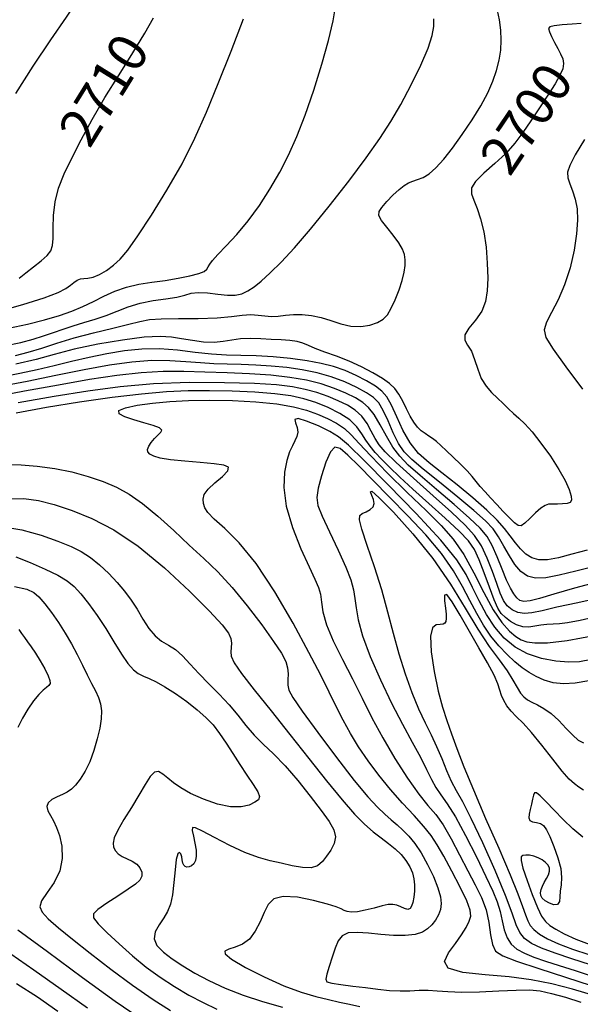
# Model space of a CAD drawing. Extents: x 349497 to 352697, y 1029780 to 1032938.
# Drawn here: x 350939 to 351084, y 1030541 to 1030796 of the extents above; entities that cross this region are included whole.
import ezdxf
from ezdxf.enums import TextEntityAlignment as Align

# ---------------------------------------------------------------- set-up
doc = ezdxf.new("R2010")
doc.units = 0
doc.header["$LTSCALE"] = 25
doc.header["$MEASUREMENT"] = 0
for name, color, linetype in [('CTEXT', 7, 'CONTINUOUS'), ('INDEX', 1, 'CONTINUOUS'), ('INTER', 33, 'CONTINUOUS')]:
    doc.layers.add(name, color=color, linetype=linetype)
doc.styles.add('SIMPLEX', font='SIMPLEX', dxfattribs={"oblique": 20})

msp = doc.modelspace()

# ---------------------------------------------------------------- linework, layer by layer
at = {"layer": 'INDEX', "linetype": 'CONTINUOUS'}
for points, elevation in [([(351084.72, 1030794.59), (351082.35, 1030794.43), (351079.83, 1030794.22), (351077.76, 1030793.98), (351076.61, 1030793.7), (351076.27, 1030793.25), (351076.5, 1030792.45), (351077.07, 1030791.2), (351077.83, 1030789.68), (351078.65, 1030788.13), (351079.4, 1030786.73), (351079.95, 1030785.44), (351080.17, 1030784.18), (351079.95, 1030782.83), (351079.23, 1030781.16), (351077.95, 1030778.94), (351076.09, 1030776.04), (351073.91, 1030772.73), (351071.7, 1030769.41), (351069.66, 1030766.38), (351067.59, 1030763.6), (351065.19, 1030760.94), (351062.33, 1030758.31), (351059.49, 1030755.84), (351057.33, 1030753.72), (351056.34, 1030752.03), (351056.32, 1030750.52), (351056.9, 1030748.84), (351057.76, 1030746.7), (351058.7, 1030744), (351059.52, 1030740.66), (351060.09, 1030736.71), (351060.41, 1030732.55), (351060.52, 1030728.65), (351060.43, 1030725.36), (351059.97, 1030722.6), (351058.97, 1030720.13), (351057.36, 1030717.81), (351055.68, 1030715.7), (351054.59, 1030713.96), (351054.58, 1030712.61), (351055.33, 1030711.35), (351056.32, 1030709.77), (351057.15, 1030707.61), (351057.93, 1030705.13), (351058.87, 1030702.74), (351060.1, 1030700.75), (351061.55, 1030699.1), (351063.06, 1030697.63), (351064.5, 1030696.23), (351065.88, 1030694.88), (351067.23, 1030693.63), (351068.59, 1030692.43), (351070.13, 1030690.98), (351072, 1030688.9), (351074.31, 1030685.98), (351076.75, 1030682.57), (351078.93, 1030679.19), (351080.56, 1030676.27), (351081.62, 1030673.94), (351082.16, 1030672.25), (351082.25, 1030671.2), (351081.89, 1030670.64), (351081.09, 1030670.39), (351079.9, 1030670.27), (351078.55, 1030670.22), (351077.28, 1030670.2), (351076.27, 1030670.14), (351075.36, 1030669.87), (351074.3, 1030669.16), (351072.92, 1030667.9), (351071.44, 1030666.44), (351070.13, 1030665.22), (351069.19, 1030664.59), (351068.4, 1030664.63), (351067.46, 1030665.32), (351066.14, 1030666.62), (351064.55, 1030668.31), (351062.87, 1030670.11), (351061.28, 1030671.82), (351059.83, 1030673.38), (351058.59, 1030674.79), (351057.54, 1030676.08), (351056.48, 1030677.36), (351055.18, 1030678.82), (351053.49, 1030680.54), (351051.6, 1030682.35), (351049.84, 1030684.01), (351048.42, 1030685.35), (351047.28, 1030686.38), (351046.28, 1030687.18), (351045.29, 1030687.81), (351044.3, 1030688.43), (351043.32, 1030689.15), (351042.36, 1030690.12), (351041.42, 1030691.38), (351040.47, 1030692.96), (351039.52, 1030694.84), (351038.55, 1030696.82), (351037.55, 1030698.65), (351036.47, 1030700.15), (351035.12, 1030701.44), (351033.29, 1030702.74), (351030.83, 1030704.2), (351027.89, 1030705.72), (351024.67, 1030707.17), (351021.41, 1030708.44), (351018.39, 1030709.53), (351015.9, 1030710.45), (351014.12, 1030711.23), (351012.72, 1030711.85), (351011.25, 1030712.29), (351009.35, 1030712.55), (351007.06, 1030712.69), (351004.5, 1030712.81), (351001.8, 1030712.97), (350999.11, 1030713.07), (350996.58, 1030712.99), (350994.31, 1030712.66), (350992.11, 1030712.26), (350989.72, 1030712.03), (350986.99, 1030712.14), (350984.09, 1030712.5), (350981.29, 1030712.97), (350978.69, 1030713.38), (350975.73, 1030713.57), (350971.66, 1030713.36), (350966.04, 1030712.66), (350959.65, 1030711.58), (350953.52, 1030710.29), (350948.37, 1030708.95), (350943.63, 1030707.64), (350938.38, 1030706.4)], 2700), ([(350939.26, 1030728.65), (350941.04, 1030730.07), (350943, 1030731.62), (350944.93, 1030733.17), (350946.5, 1030734.57), (350947.47, 1030735.77), (350947.94, 1030737.09), (350948.08, 1030738.95), (350948.09, 1030741.62), (350948.18, 1030744.89), (350948.58, 1030748.41), (350949.49, 1030751.95), (350950.93, 1030755.64), (350952.87, 1030759.75), (350955.28, 1030764.47), (350958.16, 1030769.73), (350961.47, 1030775.4), (350965.12, 1030781.3), (350968.73, 1030787.01), (350971.8, 1030792.04), (350974.01, 1030796.07)], 2710), ([(351090.04, 1030641.34), (351084.46, 1030640.08), (351081.18, 1030639.48), (351079.14, 1030639.25), (351077.43, 1030639.15), (351075.83, 1030639.06), (351074.28, 1030638.88), (351072.75, 1030638.6), (351071.19, 1030638.38), (351069.6, 1030638.45), (351067.97, 1030638.97), (351066.42, 1030639.83), (351065.09, 1030640.81), (351064.04, 1030641.84), (351063.13, 1030643.24), (351062.16, 1030645.45), (351060.96, 1030648.69), (351059.64, 1030652.4), (351058.35, 1030655.81), (351057.15, 1030658.41), (351055.59, 1030660.65), (351053.16, 1030663.2), (351049.53, 1030666.56), (351045.26, 1030670.36), (351041.12, 1030674.05), (351037.75, 1030677.19), (351035.13, 1030679.75), (351033.08, 1030681.85), (351031.44, 1030683.59), (351030.11, 1030685.15), (351028.98, 1030686.71), (351027.93, 1030688.4), (351026.65, 1030690.19), (351024.84, 1030691.98), (351022.28, 1030693.67), (351019.21, 1030695.2), (351016.02, 1030696.48), (351012.93, 1030697.46), (351009.57, 1030698.19), (351005.45, 1030698.73), (351000.25, 1030699.13), (350994.4, 1030699.4), (350988.52, 1030699.52), (350983, 1030699.48), (350977.38, 1030699.22), (350970.97, 1030698.66), (350963.32, 1030697.76), (350954.89, 1030696.59), (350946.39, 1030695.21), (350938.52, 1030693.73)], 2690), ([(350936.43, 1030680.46), (350939.82, 1030680.36), (350943.97, 1030680.05), (350948.47, 1030679.45), (350952.91, 1030678.54), (350957.12, 1030677.37), (350960.98, 1030676.05), (350964.44, 1030674.59), (350967.74, 1030672.78), (350971.23, 1030670.32), (350975.14, 1030667.05), (350979.26, 1030663.32), (350983.3, 1030659.57), (350987.05, 1030656.11), (350990.65, 1030652.63), (350994.36, 1030648.64), (350998.29, 1030643.87), (351002.04, 1030638.93), (351005.12, 1030634.64), (351007.14, 1030631.59), (351008.25, 1030629.5), (351008.73, 1030627.85), (351008.85, 1030626.25), (351008.81, 1030624.7), (351008.79, 1030623.31), (351009.05, 1030622.03), (351010.09, 1030620.11), (351012.49, 1030616.63), (351016.53, 1030611.08), (351021.4, 1030604.58), (351026, 1030598.64), (351029.48, 1030594.45), (351031.98, 1030591.74), (351033.89, 1030589.93), (351035.54, 1030588.5), (351037.07, 1030587.19), (351038.56, 1030585.84), (351040.09, 1030584.28), (351041.68, 1030582.36), (351043.31, 1030579.94), (351044.98, 1030576.95), (351046.49, 1030573.78), (351047.66, 1030570.87), (351048.32, 1030568.59), (351048.51, 1030566.81), (351048.3, 1030565.3), (351047.77, 1030563.88), (351047, 1030562.54), (351046.07, 1030561.31), (351044.99, 1030560.25), (351043.62, 1030559.41), (351041.72, 1030558.84), (351039.18, 1030558.58), (351036.15, 1030558.58), (351032.89, 1030558.8), (351029.65, 1030559.13), (351026.72, 1030559.35), (351024.39, 1030559.2), (351022.85, 1030558.48), (351021.85, 1030557.17), (351021.08, 1030555.3), (351020.28, 1030552.95), (351019.5, 1030550.54), (351018.88, 1030548.53), (351018.6, 1030547.27), (351018.92, 1030546.59), (351020.16, 1030546.2), (351022.5, 1030545.85), (351025.59, 1030545.48), (351028.93, 1030545.09), (351032.13, 1030544.69), (351035.1, 1030544.35), (351037.86, 1030544.19), (351040.41, 1030544.23), (351042.82, 1030544.37), (351045.13, 1030544.41), (351047.48, 1030544.26), (351050.22, 1030544.02), (351053.8, 1030543.9), (351058.41, 1030544), (351063.41, 1030544.24), (351067.91, 1030544.44), (351071.31, 1030544.46), (351074.1, 1030544.19), (351077.03, 1030543.57), (351080.64, 1030542.56), (351084.65, 1030541.32)], 2690), ([(351085.31, 1030596.19), (351084.1, 1030596.97), (351082.95, 1030597.8), (351081.64, 1030599.03), (351079.84, 1030601.08), (351077.38, 1030604.2), (351074.57, 1030607.8), (351071.88, 1030611.1), (351069.67, 1030613.52), (351067.93, 1030615.25), (351066.57, 1030616.63), (351065.49, 1030617.99), (351064.68, 1030619.35), (351064.1, 1030620.68), (351063.7, 1030622.02), (351063.17, 1030623.66), (351062.17, 1030625.95), (351060.46, 1030629.14), (351058.24, 1030633.02), (351055.78, 1030637.25), (351053.39, 1030641.44), (351051.35, 1030644.87), (351049.95, 1030646.77), (351049.37, 1030646.66), (351049.37, 1030645.17), (351049.59, 1030643.26), (351049.75, 1030641.71), (351049.77, 1030640.59), (351049.67, 1030639.84), (351049.42, 1030639.36), (351048.97, 1030639.11), (351048.24, 1030639.02), (351047.22, 1030638.93), (351046.24, 1030638.18), (351045.71, 1030636.01), (351045.92, 1030631.97), (351046.7, 1030626.87), (351047.74, 1030621.82), (351048.81, 1030617.68), (351049.92, 1030614.17), (351051.13, 1030610.76), (351052.54, 1030606.91), (351054.36, 1030602.21), (351056.81, 1030596.23), (351059.98, 1030588.86), (351063.37, 1030581.11), (351066.32, 1030574.27), (351068.34, 1030569.33), (351069.57, 1030566.05), (351070.32, 1030563.88), (351070.88, 1030562.34), (351071.51, 1030561.14), (351072.44, 1030560.06), (351073.9, 1030558.9), (351076.01, 1030557.67), (351078.85, 1030556.37), (351082.47, 1030555.05), (351086.66, 1030553.67)], 2680), ([(350939.22, 1030637.71), (350939.91, 1030636.7), (350940.62, 1030635.67), (350941.45, 1030634.56), (350942.42, 1030633.27), (350943.53, 1030631.66), (350944.75, 1030629.67), (350945.91, 1030627.59), (350946.79, 1030625.79), (350947.25, 1030624.55), (350947.29, 1030623.76), (350946.97, 1030623.23), (350946.35, 1030622.75), (350945.46, 1030622.07), (350944.32, 1030620.96), (350942.98, 1030619.25), (350941.55, 1030617.1), (350940.15, 1030614.76), (350938.9, 1030612.41)], 2700), ([(350938.94, 1030560.01), (350946.63, 1030554.38), (350955.64, 1030547.71), (350964.12, 1030541.56), (350970.63, 1030537.15)], 2700)]:
    msp.add_lwpolyline(points, dxfattribs=dict(at, elevation=elevation))
at = {"layer": 'INTER', "linetype": 'CONTINUOUS', "flags": 128}
for points in [[(350936.48, 1030845.67), (350941.42, 1030841.31), (350946.27, 1030837.16), (350950.19, 1030833.65), (350953.15, 1030830.75), (350955.35, 1030828.29), (350956.97, 1030826.1), (350958.12, 1030824.06), (350958.91, 1030822.02), (350959.42, 1030819.88), (350959.66, 1030817.59), (350959.64, 1030815.12), (350959.35, 1030812.46), (350958.74, 1030809.68), (350957.79, 1030806.86), (350956.4, 1030803.99), (350954.36, 1030800.61), (350951.4, 1030796.17), (350947.41, 1030790.32), (350942.84, 1030783.52), (350938.3, 1030776.45)], [(350936.49, 1030715.72), (350941.45, 1030716.8), (350945.85, 1030717.88), (350949.67, 1030718.98), (350952.92, 1030720.13), (350955.78, 1030721.35), (350958.47, 1030722.64), (350961.2, 1030724), (350964.04, 1030725.29), (350967.04, 1030726.36), (350970.25, 1030727.1), (350973.59, 1030727.62), (350977.02, 1030728.09), (350980.39, 1030728.63), (350983.42, 1030729.23), (350985.74, 1030729.84), (350987.12, 1030730.41), (350987.82, 1030730.98), (350988.19, 1030731.57), (350988.6, 1030732.26), (350989.34, 1030733.25), (350990.7, 1030734.78), (350992.86, 1030737.05), (350995.59, 1030740), (350998.55, 1030743.52), (351001.44, 1030747.48), (351004.17, 1030751.73), (351006.7, 1030756.11), (351008.99, 1030760.54), (351011.15, 1030765.31), (351013.31, 1030770.83), (351015.52, 1030777.28), (351017.62, 1030784.01), (351019.36, 1030790.2), (351020.56, 1030795.22), (351021.26, 1030799.43)], [(350938.3, 1030708.68), (350941.6, 1030709.49), (350945.11, 1030710.57), (350949.02, 1030711.84), (350953.49, 1030713.19), (350958.51, 1030714.53), (350963.48, 1030715.76), (350967.64, 1030716.77), (350970.54, 1030717.49), (350972.97, 1030717.94), (350976.04, 1030718.17), (350980.48, 1030718.24), (350985.64, 1030718.27), (350990.49, 1030718.4), (350994.24, 1030718.71), (350997.02, 1030719.05), (350999.2, 1030719.24), (351001.09, 1030719.13), (351002.85, 1030718.89), (351004.57, 1030718.73), (351006.34, 1030718.83), (351008.21, 1030719.05), (351010.26, 1030719.24), (351012.5, 1030719.24), (351014.9, 1030719), (351017.4, 1030718.47), (351019.93, 1030717.67), (351022.49, 1030716.85), (351025.08, 1030716.28), (351027.66, 1030716.2), (351030.06, 1030716.54), (351032.05, 1030717.17), (351033.49, 1030718.02), (351034.57, 1030719.19), (351035.53, 1030720.86), (351036.57, 1030723.09), (351037.59, 1030725.62), (351038.43, 1030728.08), (351038.95, 1030730.18), (351039.19, 1030731.95), (351039.2, 1030733.45), (351039.02, 1030734.8), (351038.52, 1030736.17), (351037.55, 1030737.79), (351036.06, 1030739.76), (351034.41, 1030741.83), (351033.06, 1030743.61), (351032.37, 1030744.88), (351032.4, 1030745.88), (351033.1, 1030746.99), (351034.4, 1030748.48), (351036, 1030750.13), (351037.58, 1030751.61), (351038.9, 1030752.67), (351040.03, 1030753.35), (351041.15, 1030753.8), (351042.39, 1030754.18), (351043.79, 1030754.71), (351045.37, 1030755.66), (351047.14, 1030757.23), (351049.15, 1030759.45), (351051.42, 1030762.34), (351053.94, 1030765.82), (351056.47, 1030769.6), (351058.75, 1030773.3), (351060.54, 1030776.65), (351061.87, 1030779.66), (351062.84, 1030782.43), (351063.51, 1030785.08), (351063.91, 1030787.66), (351064.03, 1030790.24), (351063.9, 1030792.88), (351063.55, 1030795.48), (351063.02, 1030797.93)], [(350933.71, 1030720.03), (350940.22, 1030721.85), (350945.75, 1030723.59), (350949.34, 1030724.96), (350951.36, 1030725.99), (350952.53, 1030726.82), (350953.45, 1030727.55), (350954.29, 1030728.13), (350955.11, 1030728.49), (350956.01, 1030728.61), (350957.06, 1030728.67), (350958.39, 1030728.95), (350960.04, 1030729.63), (350961.87, 1030730.69), (350963.69, 1030732), (350965.41, 1030733.59), (350967.36, 1030735.92), (350969.98, 1030739.59), (350973.51, 1030744.96), (350977.53, 1030751.46), (350981.43, 1030758.29), (350984.76, 1030764.89), (350987.75, 1030771.6), (350990.78, 1030779.01), (350994.11, 1030787.41), (350997.32, 1030795.82)], [(350935.44, 1030711.17), (350939.67, 1030712), (350942.91, 1030712.86), (350945.6, 1030713.74), (350948.13, 1030714.62), (350950.64, 1030715.51), (350953.26, 1030716.36), (350956.04, 1030717.19), (350958.92, 1030718.06), (350961.79, 1030719.04), (350964.62, 1030720.16), (350967.5, 1030721.29), (350970.59, 1030722.23), (350973.95, 1030722.88), (350977.24, 1030723.34), (350980.05, 1030723.78), (350982.12, 1030724.3), (350983.8, 1030724.77), (350985.64, 1030724.99), (350988.02, 1030724.85), (350990.66, 1030724.52), (350993.15, 1030724.26), (350995.18, 1030724.28), (350996.86, 1030724.65), (350998.41, 1030725.35), (351000.05, 1030726.41), (351001.93, 1030727.93), (351004.22, 1030730.01), (351007.04, 1030732.8), (351010.49, 1030736.49), (351014.67, 1030741.32), (351019.54, 1030747.33), (351024.56, 1030753.81), (351029.07, 1030759.85), (351032.6, 1030764.82), (351035.42, 1030769.17), (351038.01, 1030773.62), (351040.68, 1030778.66), (351043.18, 1030783.77), (351045.11, 1030788.22), (351046.19, 1030791.47), (351046.57, 1030793.83), (351046.55, 1030795.8)], [(351085.56, 1030764.57), (351083.19, 1030760.56), (351081.75, 1030757.84), (351081.17, 1030756.08), (351081.24, 1030754.67), (351081.76, 1030753.1), (351082.49, 1030751.25), (351083.19, 1030749.1), (351083.64, 1030746.61), (351083.77, 1030743.66), (351083.53, 1030740.1), (351082.88, 1030735.9), (351081.83, 1030731.38), (351080.42, 1030726.98), (351078.72, 1030723.08), (351077.04, 1030719.81), (351075.73, 1030717.25), (351075.14, 1030715.33), (351075.6, 1030713.32), (351077.43, 1030710.32), (351080.75, 1030705.73), (351085.05, 1030699.97)], [(351086.29, 1030658.3), (351082.31, 1030657.2), (351078.89, 1030656.3), (351076.04, 1030655.79), (351073.77, 1030655.79), (351071.95, 1030656.3), (351070.42, 1030657.26), (351069.02, 1030658.59), (351067.68, 1030660.21), (351066.32, 1030662), (351064.85, 1030663.9), (351062.96, 1030666.06), (351060.3, 1030668.66), (351056.71, 1030671.79), (351052.62, 1030675.14), (351048.67, 1030678.26), (351045.34, 1030680.88), (351042.64, 1030683.32), (351040.42, 1030686.04), (351038.57, 1030689.33), (351037.01, 1030692.78), (351035.67, 1030695.79), (351034.46, 1030697.93), (351033.15, 1030699.44), (351031.45, 1030700.73), (351029.19, 1030702.1), (351026.5, 1030703.5), (351023.6, 1030704.77), (351020.63, 1030705.8), (351017.43, 1030706.62), (351013.77, 1030707.3), (351009.52, 1030707.88), (351004.99, 1030708.32), (351000.6, 1030708.6), (350996.65, 1030708.69), (350992.91, 1030708.75), (350989.04, 1030708.97), (350984.78, 1030709.45), (350980.23, 1030710.01), (350975.6, 1030710.35), (350971.03, 1030710.28), (350966.51, 1030709.83), (350961.98, 1030709.09), (350957.41, 1030708.15), (350952.84, 1030707.1), (350948.35, 1030706.01), (350943.96, 1030704.96), (350939.47, 1030703.97), (350934.6, 1030703.08)], [(351088.49, 1030654.12), (351083.3, 1030652.84), (351079, 1030651.79), (351075.6, 1030651.13), (351072.92, 1030651), (351070.8, 1030651.55), (351069.07, 1030652.74), (351067.56, 1030654.54), (351066.13, 1030656.82), (351064.74, 1030659.32), (351063.36, 1030661.7), (351061.9, 1030663.76), (351059.94, 1030665.87), (351056.98, 1030668.53), (351052.76, 1030672.03), (351048.05, 1030675.85), (351043.83, 1030679.25), (351040.87, 1030681.73), (351038.91, 1030683.73), (351037.45, 1030685.89), (351036.07, 1030688.68), (351034.74, 1030691.72), (351033.5, 1030694.42), (351032.33, 1030696.36), (351030.99, 1030697.76), (351029.17, 1030699), (351026.64, 1030700.39), (351023.53, 1030701.84), (351020.04, 1030703.16), (351016.36, 1030704.2), (351012.53, 1030704.98), (351008.57, 1030705.54), (351004.53, 1030705.93), (351000.52, 1030706.17), (350996.69, 1030706.32), (350993.13, 1030706.41), (350989.69, 1030706.52), (350986.17, 1030706.72), (350982.38, 1030707.03), (350978.23, 1030707.31), (350973.62, 1030707.34), (350968.47, 1030706.95), (350962.67, 1030706.15), (350956.1, 1030704.97), (350948.79, 1030703.49), (350941.31, 1030701.95), (350934.4, 1030700.6)], [(351090.15, 1030650.35), (351083.03, 1030648.47), (351077.66, 1030646.91), (351073.95, 1030645.79), (351071.49, 1030645.14), (351069.88, 1030644.99), (351068.83, 1030645.29), (351068.04, 1030645.95), (351067.26, 1030646.93), (351066.4, 1030648.4), (351065.41, 1030650.53), (351064.26, 1030653.39), (351063.01, 1030656.56), (351061.72, 1030659.48), (351060.39, 1030661.8), (351058.6, 1030663.94), (351055.83, 1030666.57), (351051.81, 1030670.08), (351047.24, 1030673.98), (351043.06, 1030677.56), (351039.97, 1030680.31), (351037.77, 1030682.57), (351036.01, 1030684.92), (351034.32, 1030687.76), (351032.68, 1030690.73), (351031.15, 1030693.34), (351029.72, 1030695.2), (351028.19, 1030696.53), (351026.3, 1030697.67), (351023.84, 1030698.89), (351020.84, 1030700.14), (351017.41, 1030701.29), (351013.59, 1030702.24), (351009.3, 1030702.99), (351004.42, 1030703.53), (350998.9, 1030703.89), (350993.06, 1030704.13), (350987.29, 1030704.31), (350981.86, 1030704.47), (350976.51, 1030704.48), (350970.87, 1030704.2), (350964.58, 1030703.49), (350957.5, 1030702.4), (350949.49, 1030700.99), (350940.68, 1030699.38), (350932.11, 1030697.81)], [(351090.41, 1030646.07), (351083.87, 1030644.67), (351078.44, 1030643.49), (351074.6, 1030642.6), (351071.98, 1030642.04), (351070.06, 1030641.87), (351068.36, 1030642.13), (351066.85, 1030642.81), (351065.6, 1030643.86), (351064.62, 1030645.28), (351063.76, 1030647.17), (351062.86, 1030649.65), (351061.76, 1030652.77), (351060.43, 1030656.16), (351058.9, 1030659.36), (351057.11, 1030662.08), (351054.68, 1030664.77), (351051.18, 1030668.07), (351046.43, 1030672.34), (351041.29, 1030676.92), (351036.88, 1030680.92), (351034.03, 1030683.68), (351032.41, 1030685.56), (351031.39, 1030687.2), (351030.41, 1030689.07), (351029.29, 1030691.06), (351027.93, 1030692.93), (351026.25, 1030694.49), (351024.23, 1030695.79), (351021.87, 1030696.94), (351019.21, 1030698.03), (351016.3, 1030699.04), (351013.25, 1030699.89), (351010, 1030700.54), (351005.91, 1030701.02), (351000.2, 1030701.38), (350992.39, 1030701.62), (350983.29, 1030701.65), (350974.01, 1030701.33), (350965.37, 1030700.58), (350957.04, 1030699.44), (350948.37, 1030698), (350939.04, 1030696.4)], [(351087.95, 1030543.01), (351082.43, 1030544.63), (351077.14, 1030546), (351071.81, 1030547.07), (351066.07, 1030547.84), (351059.83, 1030548.38), (351054.13, 1030548.99), (351050.33, 1030550.06), (351049.33, 1030551.84), (351050.34, 1030554.1), (351052.15, 1030556.49), (351053.76, 1030558.7), (351054.96, 1030560.63), (351055.77, 1030562.23), (351056.17, 1030563.55), (351056.01, 1030565.09), (351055.11, 1030567.48), (351053.39, 1030571.07), (351051.24, 1030575.23), (351049.15, 1030579.1), (351047.46, 1030582.04), (351045.89, 1030584.4), (351044, 1030586.75), (351041.47, 1030589.58), (351038.49, 1030592.84), (351035.37, 1030596.37), (351032.37, 1030600.03), (351029.61, 1030603.72), (351027.13, 1030607.35), (351024.99, 1030610.85), (351023.08, 1030614.3), (351021.31, 1030617.78), (351019.5, 1030621.49), (351017.3, 1030625.96), (351014.28, 1030631.83), (351010.2, 1030639.38), (351005.46, 1030647.53), (351000.63, 1030654.84), (350996.21, 1030660.21), (350992.51, 1030663.84), (350989.76, 1030666.28), (350988.11, 1030667.99), (350987.29, 1030669.27), (350986.95, 1030670.35), (350986.86, 1030671.44), (350987.16, 1030672.65), (350988.16, 1030674.07), (350989.93, 1030675.72), (350991.89, 1030677.38), (350993.26, 1030678.78), (350993.41, 1030679.71), (350992.22, 1030680.28), (350989.75, 1030680.65), (350986.15, 1030680.98), (350982.11, 1030681.32), (350978.44, 1030681.69), (350975.79, 1030682.12), (350974.1, 1030682.59), (350973.1, 1030683.11), (350972.6, 1030683.68), (350972.52, 1030684.34), (350972.82, 1030685.15), (350973.44, 1030686.12), (350974.27, 1030687.14), (350975.15, 1030688.06), (350975.91, 1030688.77), (350976.19, 1030689.34), (350975.62, 1030689.89), (350973.95, 1030690.51), (350971.54, 1030691.2), (350968.92, 1030691.97), (350966.6, 1030692.77), (350965.14, 1030693.59), (350965.07, 1030694.39), (350966.76, 1030695.13), (350969.85, 1030695.78), (350973.82, 1030696.33), (350978.24, 1030696.74), (350983.11, 1030696.99), (350988.54, 1030697.08), (350994.52, 1030696.99), (351000.53, 1030696.69), (351005.93, 1030696.17), (351010.23, 1030695.41), (351013.63, 1030694.48), (351016.48, 1030693.43), (351019.08, 1030692.32), (351021.43, 1030691.11), (351023.45, 1030689.75), (351025.21, 1030688.13), (351027.25, 1030685.9), (351030.25, 1030682.66), (351034.63, 1030678.24), (351039.71, 1030673.24), (351044.56, 1030668.51), (351048.48, 1030664.62), (351051.62, 1030661.08), (351054.34, 1030657.16), (351056.96, 1030652.38), (351059.5, 1030647.32), (351061.91, 1030642.83), (351064.15, 1030639.54), (351066.14, 1030637.35), (351067.8, 1030635.93), (351069.16, 1030635.03), (351070.63, 1030634.51), (351072.74, 1030634.28), (351076.03, 1030634.32), (351081.09, 1030634.88), (351088.51, 1030636.27)], [(351087.41, 1030629.95), (351084.31, 1030629.37), (351081.5, 1030629.3), (351078.16, 1030629.57), (351074.45, 1030630.25), (351070.83, 1030631.42), (351067.62, 1030633.18), (351064.83, 1030635.5), (351062.4, 1030638.35), (351060.24, 1030641.66), (351058.32, 1030645.18), (351056.61, 1030648.64), (351054.94, 1030651.95), (351052.51, 1030655.76), (351048.36, 1030660.89), (351042.01, 1030667.78), (351034.8, 1030675.18), (351028.52, 1030681.46), (351024.48, 1030685.41), (351021.93, 1030687.59), (351019.63, 1030689.01), (351016.7, 1030690.42), (351013.67, 1030691.66), (351011.45, 1030692.31), (351010.65, 1030692.08), (351010.82, 1030691.2), (351011.25, 1030690.03), (351011.36, 1030688.85), (351011.12, 1030687.71), (351010.62, 1030686.55), (351009.97, 1030685.29), (351009.25, 1030683.7), (351008.53, 1030681.5), (351007.94, 1030678.44), (351007.78, 1030674.49), (351008.41, 1030669.67), (351010.04, 1030664.13), (351012.2, 1030658.6), (351014.29, 1030653.93), (351015.82, 1030650.75), (351016.78, 1030648.63), (351017.29, 1030646.86), (351017.54, 1030644.85), (351017.9, 1030642.29), (351018.81, 1030638.99), (351020.57, 1030634.81), (351022.92, 1030630.02), (351025.5, 1030624.97), (351028.01, 1030619.94), (351030.56, 1030614.89), (351033.36, 1030609.69), (351036.51, 1030604.35), (351039.73, 1030599.31), (351042.67, 1030595.16), (351045.07, 1030592.21), (351047.1, 1030589.85), (351049.04, 1030587.17), (351051.11, 1030583.57), (351053.25, 1030579.4), (351055.35, 1030575.27), (351057.27, 1030571.66), (351058.9, 1030568.41), (351060.1, 1030565.22), (351060.83, 1030561.9), (351061.29, 1030558.75), (351061.75, 1030556.2), (351062.57, 1030554.52), (351064.41, 1030553.28), (351068.01, 1030551.9), (351073.77, 1030549.98), (351080.66, 1030547.76), (351087.29, 1030545.64)], [(351086.69, 1030624.42), (351083.16, 1030623.81), (351080.15, 1030623.66), (351077.5, 1030623.98), (351075.17, 1030624.66), (351073.1, 1030625.56), (351071.24, 1030626.59), (351069.45, 1030627.81), (351067.58, 1030629.34), (351065.53, 1030631.24), (351063.4, 1030633.5), (351061.34, 1030636.04), (351059.47, 1030638.83), (351057.71, 1030641.88), (351055.94, 1030645.22), (351054.02, 1030648.9), (351051.67, 1030652.95), (351048.55, 1030657.39), (351044.48, 1030662.22), (351039.85, 1030667.19), (351035.15, 1030672), (351030.84, 1030676.37), (351027.17, 1030680.07), (351024.3, 1030682.87), (351022.33, 1030684.55), (351020.98, 1030684.91), (351019.84, 1030683.73), (351018.63, 1030681.01), (351017.48, 1030677.53), (351016.63, 1030674.29), (351016.28, 1030671.94), (351016.58, 1030669.87), (351017.67, 1030667.11), (351019.57, 1030663.04), (351021.8, 1030658.31), (351023.79, 1030653.91), (351025.1, 1030650.57), (351025.81, 1030648.03), (351026.18, 1030645.78), (351026.46, 1030643.33), (351026.99, 1030640.25), (351028.14, 1030636.14), (351030.14, 1030630.77), (351032.75, 1030624.7), (351035.63, 1030618.66), (351038.44, 1030613.26), (351040.99, 1030608.62), (351043.11, 1030604.73), (351044.7, 1030601.55), (351045.95, 1030598.96), (351047.11, 1030596.83), (351048.42, 1030594.94), (351050.05, 1030592.66), (351052.16, 1030589.3), (351054.8, 1030584.46), (351057.6, 1030578.94), (351060.08, 1030573.86), (351061.85, 1030570.05), (351063.01, 1030567.22), (351063.76, 1030564.8), (351064.3, 1030562.36), (351064.83, 1030559.99), (351065.55, 1030557.91), (351066.61, 1030556.28), (351068.1, 1030555.02), (351070.05, 1030553.96), (351072.5, 1030552.97), (351075.49, 1030551.94), (351079.06, 1030550.79), (351083.17, 1030549.47), (351087.54, 1030548.06)], [(351087.16, 1030550.92), (351082.3, 1030552.51), (351078, 1030553.94), (351074.47, 1030555.24), (351071.87, 1030556.47), (351070.04, 1030557.77), (351068.8, 1030559.3), (351067.89, 1030561.29), (351066.84, 1030564.29), (351065.12, 1030568.9), (351062.42, 1030575.38), (351059.23, 1030582.53), (351056.27, 1030588.81), (351054.05, 1030593.1), (351052.45, 1030595.96), (351051.17, 1030598.39), (351049.95, 1030601.16), (351048.71, 1030604.24), (351047.39, 1030607.36), (351045.95, 1030610.38), (351044.39, 1030613.51), (351042.73, 1030617.09), (351040.98, 1030621.35), (351039.25, 1030626.16), (351037.62, 1030631.33), (351036.16, 1030636.67), (351034.72, 1030642.2), (351033.1, 1030647.99), (351031.2, 1030653.95), (351029.35, 1030659.44), (351027.95, 1030663.68), (351027.33, 1030666.13), (351027.43, 1030667.25), (351028.07, 1030667.74), (351029.07, 1030668.2), (351030.12, 1030668.77), (351030.9, 1030669.48), (351031.16, 1030670.37), (351031, 1030671.37), (351030.58, 1030672.44), (351030.18, 1030673.39), (351030.5, 1030673.5), (351032.32, 1030671.92), (351036.12, 1030668.08), (351041.16, 1030662.53), (351046.36, 1030656.09), (351050.87, 1030649.51), (351054.68, 1030643.28), (351057.98, 1030637.79), (351060.93, 1030633.36), (351063.49, 1030629.85), (351065.54, 1030627.01), (351067.05, 1030624.66), (351068.16, 1030622.75), (351069.05, 1030621.29), (351069.91, 1030620.28), (351070.85, 1030619.55), (351071.99, 1030618.93), (351073.4, 1030618.24), (351075.07, 1030617.31), (351076.93, 1030615.98), (351078.92, 1030614.15), (351080.85, 1030612.15), (351082.56, 1030610.38), (351083.94, 1030609.14), (351085.31, 1030608.4)], [(350937.13, 1030671.59), (350940.52, 1030671.65), (350944.25, 1030671.15), (350948.37, 1030670.09), (350952.97, 1030668.52), (350958.09, 1030666.44), (350963.78, 1030663.51), (350970.08, 1030659.32), (350976.86, 1030653.72), (350983.33, 1030647.69), (350988.54, 1030642.45), (350991.8, 1030638.93), (350993.44, 1030636.79), (350994.07, 1030635.39), (350994.21, 1030634.18), (350994.14, 1030633.05), (350994.04, 1030631.97), (350994.17, 1030630.83), (350994.94, 1030629.15), (350996.82, 1030626.37), (351000.13, 1030622.09), (351004.49, 1030616.66), (351009.36, 1030610.59), (351014.25, 1030604.39), (351018.84, 1030598.57), (351022.84, 1030593.64), (351026.07, 1030589.96), (351028.68, 1030587.33), (351030.91, 1030585.38), (351032.97, 1030583.79), (351034.88, 1030582.38), (351036.6, 1030580.99), (351038.11, 1030579.51), (351039.37, 1030577.94), (351040.35, 1030576.36), (351041.03, 1030574.79), (351041.42, 1030573.23), (351041.59, 1030571.64), (351041.56, 1030570.01), (351041.4, 1030568.46), (351041.15, 1030567.13), (351040.84, 1030566.12), (351040.42, 1030565.5), (351039.83, 1030565.32), (351039.03, 1030565.55), (351038.07, 1030566), (351037.05, 1030566.43), (351036.01, 1030566.61), (351034.79, 1030566.53), (351033.19, 1030566.2), (351031.11, 1030565.65), (351028.85, 1030565.07), (351026.8, 1030564.65), (351025.27, 1030564.57), (351024.19, 1030564.74), (351023.38, 1030565.06), (351022.6, 1030565.45), (351021.35, 1030565.95), (351019.07, 1030566.68), (351015.45, 1030567.62), (351011.27, 1030568.43), (351007.58, 1030568.67), (351005.15, 1030568.02), (351003.71, 1030566.56), (351002.69, 1030564.5), (351001.63, 1030562.06), (351000.36, 1030559.63), (350998.84, 1030557.6), (350997.03, 1030556.27), (350995.18, 1030555.49), (350993.56, 1030555), (350992.52, 1030554.53), (350992.56, 1030553.78), (350994.25, 1030552.42), (350997.88, 1030550.3), (351002.72, 1030547.82), (351007.78, 1030545.54), (351012.24, 1030543.87), (351016.04, 1030542.75), (351019.3, 1030541.96), (351022.15, 1030541.33), (351024.79, 1030540.75), (351027.43, 1030540.14)], [(350934.83, 1030664.4), (350939.99, 1030663.52), (350944.98, 1030662.12), (350949.32, 1030660.6), (350952.69, 1030659.24), (350955.35, 1030657.92), (350957.72, 1030656.38), (350960.1, 1030654.44), (350962.45, 1030652.23), (350964.63, 1030649.92), (350966.53, 1030647.65), (350968.22, 1030645.37), (350969.79, 1030642.98), (350971.31, 1030640.45), (350972.85, 1030638.04), (350974.44, 1030636.08), (350976.13, 1030634.75), (350977.89, 1030633.73), (350979.7, 1030632.57), (350981.56, 1030630.89), (350983.55, 1030628.76), (350985.8, 1030626.32), (350988.36, 1030623.71), (350991.04, 1030620.99), (350993.59, 1030618.25), (350995.84, 1030615.53), (350997.93, 1030612.9), (351000.08, 1030610.41), (351002.45, 1030608.07), (351005.13, 1030605.55), (351008.12, 1030602.5), (351011.38, 1030598.69), (351014.61, 1030594.61), (351017.42, 1030590.9), (351019.49, 1030588.05), (351020.74, 1030585.88), (351021.17, 1030584.06), (351020.82, 1030582.33), (351019.94, 1030580.65), (351018.84, 1030579.09), (351017.75, 1030577.69), (351016.5, 1030576.62), (351014.84, 1030576.06), (351012.61, 1030576.11), (351009.96, 1030576.59), (351007.12, 1030577.24), (351004.24, 1030577.9), (351001.18, 1030578.74), (350997.71, 1030580.01), (350993.75, 1030581.85), (350989.86, 1030583.87), (350986.73, 1030585.53), (350984.89, 1030586.42), (350984.13, 1030586.48), (350984.07, 1030585.73), (350984.37, 1030584.27), (350984.77, 1030582.44), (350985.08, 1030580.61), (350985.12, 1030579.1), (350984.9, 1030577.95), (350984.47, 1030577.13), (350983.89, 1030576.59), (350983.26, 1030576.31), (350982.67, 1030576.25), (350982.21, 1030576.38), (350981.88, 1030576.72), (350981.65, 1030577.29), (350981.49, 1030578.09), (350981.33, 1030578.95), (350981.1, 1030579.67), (350980.75, 1030580.02), (350980.33, 1030579.67), (350979.94, 1030578.24), (350979.62, 1030575.56), (350979.32, 1030572.24), (350978.95, 1030569.07), (350978.41, 1030566.64), (350977.66, 1030564.78), (350976.67, 1030563.12), (350975.47, 1030561.35), (350974.48, 1030559.5), (350974.18, 1030557.66), (350974.94, 1030555.92), (350976.61, 1030554.22), (350978.9, 1030552.49), (350981.6, 1030550.68), (350984.73, 1030548.79), (350988.37, 1030546.87), (350992.58, 1030544.95), (350997.25, 1030543.11), (351002.24, 1030541.44), (351007.43, 1030540)], [(350938.37, 1030656.54), (350942.14, 1030655.05), (350945.98, 1030653.39), (350949.31, 1030651.78), (350951.72, 1030650.36), (350953.52, 1030648.88), (350955.23, 1030646.99), (350957.22, 1030644.43), (350959.42, 1030641.35), (350961.67, 1030637.97), (350963.79, 1030634.54), (350965.72, 1030631.4), (350967.4, 1030628.9), (350968.82, 1030627.29), (350970.1, 1030626.33), (350971.41, 1030625.69), (350972.92, 1030625.05), (350974.74, 1030624.19), (350977, 1030622.94), (350979.73, 1030621.18), (350982.64, 1030619.11), (350985.35, 1030616.98), (350987.58, 1030615), (350989.44, 1030613.03), (350991.13, 1030610.86), (350992.81, 1030608.36), (350994.55, 1030605.61), (350996.36, 1030602.79), (350998.21, 1030600.07), (350999.86, 1030597.64), (351001.02, 1030595.74), (351001.45, 1030594.49), (351001.17, 1030593.68), (351000.27, 1030593.02), (350998.8, 1030592.32), (350996.73, 1030591.81), (350993.97, 1030591.82), (350990.56, 1030592.57), (350986.94, 1030593.84), (350983.64, 1030595.32), (350981.1, 1030596.73), (350979.2, 1030598.04), (350977.73, 1030599.25), (350976.49, 1030600.32), (350975.37, 1030600.97), (350974.29, 1030600.84), (350973.16, 1030599.68), (350971.85, 1030597.61), (350970.25, 1030594.87), (350968.31, 1030591.71), (350966.36, 1030588.54), (350964.77, 1030585.8), (350963.86, 1030583.81), (350963.56, 1030582.44), (350963.71, 1030581.4), (350964.17, 1030580.49), (350964.9, 1030579.67), (350965.92, 1030578.97), (350967.18, 1030578.37), (350968.51, 1030577.78), (350969.69, 1030577.04), (350970.54, 1030576.08), (350970.98, 1030574.98), (350970.99, 1030573.9), (350970.49, 1030572.91), (350969.37, 1030571.85), (350967.48, 1030570.51), (350964.82, 1030568.76), (350961.96, 1030566.89), (350959.65, 1030565.28), (350958.48, 1030564.15), (350958.53, 1030563.11), (350959.75, 1030561.61), (350962.06, 1030559.28), (350965.13, 1030556.36), (350968.6, 1030553.28), (350972.17, 1030550.39), (350975.78, 1030547.74), (350979.46, 1030545.32), (350983.18, 1030543.12), (350986.88, 1030541.17), (350990.42, 1030539.51)], [(350938.09, 1030648.87), (350941.23, 1030648.14), (350943.04, 1030647.35), (350944.37, 1030646.19), (350945.9, 1030644.41), (350947.65, 1030642.14), (350949.46, 1030639.56), (350951.2, 1030636.83), (350952.82, 1030634.04), (350954.31, 1030631.25), (350955.67, 1030628.54), (350956.9, 1030626.01), (350958.01, 1030623.76), (350959, 1030621.84), (350959.81, 1030620.14), (350960.36, 1030618.47), (350960.58, 1030616.69), (350960.5, 1030614.65), (350960.12, 1030612.24), (350959.47, 1030609.41), (350958.6, 1030606.4), (350957.53, 1030603.52), (350956.32, 1030601.04), (350955.06, 1030599.02), (350953.86, 1030597.47), (350952.78, 1030596.38), (350951.72, 1030595.61), (350950.51, 1030595), (350949.08, 1030594.4), (350947.71, 1030593.72), (350946.74, 1030592.92), (350946.45, 1030591.95), (350946.72, 1030590.82), (350947.35, 1030589.57), (350948.14, 1030588.2), (350948.97, 1030586.54), (350949.74, 1030584.39), (350950.29, 1030581.64), (350950.39, 1030578.51), (350949.76, 1030575.3), (350948.29, 1030572.3), (350946.5, 1030569.66), (350945.08, 1030567.54), (350944.61, 1030565.95), (350945.19, 1030564.55), (350946.81, 1030562.88), (350949.45, 1030560.56), (350953.08, 1030557.57), (350957.64, 1030553.96), (350963.01, 1030549.86), (350968.64, 1030545.71), (350973.92, 1030542.02), (350978.42, 1030539.16)], [(351085.12, 1030584), (351082.6, 1030586.14), (351080.08, 1030588.56), (351077.69, 1030590.98), (351075.63, 1030593.12), (351074.07, 1030594.68), (351073.15, 1030595.43), (351072.68, 1030595.44), (351072.42, 1030594.86), (351072.15, 1030593.83), (351071.84, 1030592.55), (351071.52, 1030591.2), (351071.24, 1030589.97), (351071.13, 1030588.96), (351071.39, 1030588.28), (351072.13, 1030587.95), (351073.14, 1030587.79), (351074.15, 1030587.55), (351074.98, 1030586.99), (351075.72, 1030585.92), (351076.57, 1030584.16), (351077.62, 1030581.62), (351078.67, 1030578.69), (351079.41, 1030575.88), (351079.63, 1030573.56), (351079.52, 1030571.67), (351079.32, 1030570.03), (351079.22, 1030568.52), (351079.07, 1030567.31), (351078.59, 1030566.59), (351077.66, 1030566.52), (351076.49, 1030566.91), (351075.4, 1030567.54), (351074.66, 1030568.19), (351074.27, 1030568.87), (351074.18, 1030569.61), (351074.33, 1030570.44), (351074.67, 1030571.33), (351075.16, 1030572.29), (351075.73, 1030573.27), (351076.24, 1030574.25), (351076.54, 1030575.18), (351076.51, 1030576.01), (351076.14, 1030576.77), (351075.5, 1030577.47), (351074.61, 1030578.12), (351073.56, 1030578.68), (351072.45, 1030579.1), (351071.36, 1030579.32), (351070.38, 1030579.37), (351069.63, 1030579.23), (351069.19, 1030578.87), (351069.17, 1030577.93), (351069.66, 1030575.97), (351070.71, 1030572.81), (351072.05, 1030569.13), (351073.38, 1030565.82), (351074.48, 1030563.58), (351075.48, 1030562.18), (351076.62, 1030561.17), (351078.13, 1030560.15), (351080.29, 1030559), (351083.37, 1030557.64), (351087.49, 1030556.05)], [(350956.95, 1030539.73), (350950.16, 1030544.56), (350943.11, 1030549.58), (350937.13, 1030553.76)], [(350949.24, 1030538.92), (350944.06, 1030542.6), (350938.55, 1030546)]]:
    msp.add_lwpolyline(points, dxfattribs=at)

# ---------------------------------------------------------------- texts
at = {"layer": 'CTEXT', "style": 'SIMPLEX', "oblique": 20}
for s, rotation, p in [('2710', 58.2123, (350962.3, 1030776.75)), ('2700', 56.002, (351071.62, 1030769.28))]:
    msp.add_text(s, height=10, rotation=rotation, dxfattribs=at).set_placement(p, align=Align.MIDDLE)

doc.saveas('drawing.dxf')
